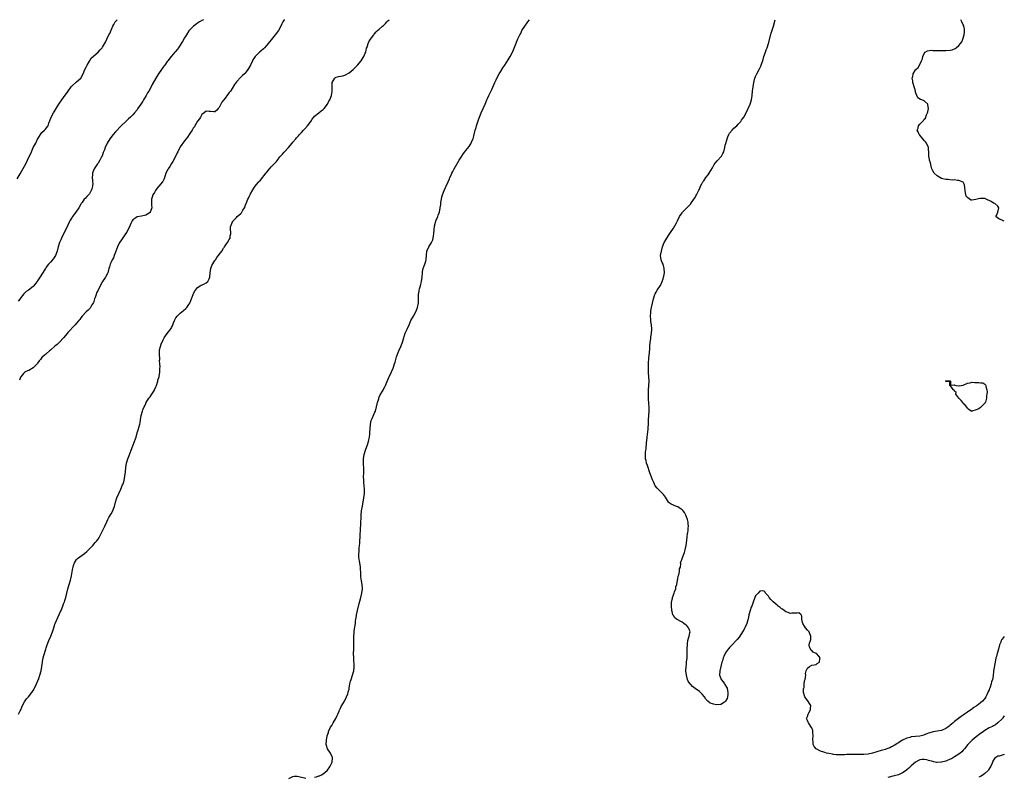
# Model space of a CAD drawing. Units: inches. Extents: x 2553000 to 2556000, y 1521000 to 1524000.
# Drawn here: x 2555545 to 2556000, y 1523650 to 1524000 of the extents above; entities that cross this region are included whole.
import ezdxf

# ---------------------------------------------------------------- set-up
doc = ezdxf.new("R2010")
doc.units = ezdxf.units.IN
doc.header["$MEASUREMENT"] = 0
doc.layers.add('LD25531521_10ft', color=53, linetype='Continuous')

msp = doc.modelspace()

# ---------------------------------------------------------------- linework, layer by layer
at = {"layer": 'LD25531521_10ft'}
for points, elevation in [([(2555543.6, 1523926.4), (2555545, 1523928.75), (2555545.8, 1523930.2), (2555547, 1523932.29), (2555547.93, 1523934.07), (2555548.38, 1523935), (2555549, 1523936.39), (2555549.82, 1523938.18), (2555550.15, 1523939), (2555551, 1523940.95), (2555552.14, 1523943), (2555553, 1523944.72), (2555553.82, 1523946.18), (2555554.36, 1523947), (2555555, 1523947.87), (2555556.25, 1523949), (2555556.62, 1523949.38), (2555557, 1523949.86), (2555557.85, 1523951), (2555558.25, 1523952.25), (2555558.55, 1523953), (2555558.7, 1523953.3), (2555559.34, 1523955), (2555560.44, 1523957), (2555560.66, 1523957.34), (2555561.64, 1523959), (2555562.88, 1523961), (2555564.26, 1523963), (2555565, 1523964.03), (2555567.08, 1523967), (2555568.57, 1523969), (2555568.76, 1523969.24), (2555569, 1523969.49), (2555571, 1523971.24), (2555573, 1523972.93), (2555573.06, 1523973), (2555574.14, 1523975), (2555574.93, 1523977), (2555575.58, 1523978.42), (2555575.9, 1523979), (2555577, 1523980.89), (2555577.84, 1523982.16), (2555579, 1523983.35), (2555581, 1523985.02), (2555582, 1523986), (2555582.84, 1523987), (2555583, 1523987.23), (2555584.35, 1523989.65), (2555584.99, 1523991), (2555585.98, 1523993), (2555586.34, 1523993.66), (2555587, 1523995.17), (2555587.84, 1523997), (2555588.19, 1523997.81), (2555588.93, 1523999), (2555589.8, 1524000)], 8280), ([(2555629.79, 1524000), (2555629, 1523999.64), (2555627.82, 1523999), (2555627, 1523998.45), (2555626.21, 1523997.79), (2555625.1, 1523997), (2555625, 1523996.91), (2555623.15, 1523995), (2555623, 1523994.8), (2555621.83, 1523993), (2555621, 1523991.62), (2555620.06, 1523989.94), (2555619.45, 1523989), (2555618.1, 1523987), (2555617.63, 1523986.37), (2555616.74, 1523985.26), (2555616.48, 1523985), (2555615, 1523983.19), (2555614.83, 1523983), (2555613.29, 1523981), (2555613, 1523980.7), (2555611.81, 1523979), (2555611.42, 1523978.58), (2555611, 1523978), (2555610.59, 1523977.41), (2555610.34, 1523977), (2555608.96, 1523975), (2555608.19, 1523973.81), (2555607.68, 1523973), (2555606.01, 1523969.99), (2555605.5, 1523969), (2555604.41, 1523967), (2555603.87, 1523966.13), (2555603.26, 1523965), (2555602.05, 1523963), (2555601.64, 1523962.36), (2555600.79, 1523961), (2555599.27, 1523958.73), (2555599, 1523958.36), (2555597.86, 1523957), (2555597, 1523956.01), (2555595.91, 1523955), (2555595, 1523954.12), (2555593.76, 1523953), (2555591.68, 1523951), (2555591, 1523950.32), (2555589.75, 1523949), (2555589, 1523948.16), (2555588, 1523947), (2555586.42, 1523945), (2555585.19, 1523943), (2555584.26, 1523941), (2555583.89, 1523939.89), (2555583.53, 1523939), (2555583.36, 1523938.64), (2555583, 1523937.51), (2555582.85, 1523937.15), (2555582.81, 1523937), (2555582.63, 1523936.63), (2555581.76, 1523935), (2555581, 1523933.75), (2555580.67, 1523933.33), (2555579.54, 1523931.54), (2555579.18, 1523931), (2555578.5, 1523929.5), (2555578.34, 1523929), (2555578.34, 1523928.34), (2555578.21, 1523927), (2555578.34, 1523925.66), (2555578.47, 1523925), (2555578.49, 1523924.49), (2555578.45, 1523923), (2555578.1, 1523921.9), (2555577.85, 1523921), (2555577, 1523919.46), (2555576.57, 1523919), (2555575.75, 1523918.25), (2555575, 1523917.41), (2555574.59, 1523917), (2555573.55, 1523915.55), (2555573.13, 1523915), (2555573, 1523914.78), (2555572.05, 1523913), (2555570.69, 1523911), (2555569.16, 1523909), (2555569, 1523908.77), (2555567.93, 1523907), (2555567.64, 1523906.36), (2555567, 1523905.11), (2555566.09, 1523903), (2555565, 1523900.97), (2555564, 1523899), (2555563.71, 1523898.29), (2555563.16, 1523897), (2555562.57, 1523895), (2555562.02, 1523893), (2555561.28, 1523891), (2555561, 1523890.54), (2555560.38, 1523889.62), (2555559.89, 1523889), (2555559, 1523888), (2555558.04, 1523887), (2555557, 1523885.59), (2555556.61, 1523885), (2555555, 1523882.38), (2555554.44, 1523881.56), (2555553, 1523879.25), (2555552.82, 1523879), (2555551.98, 1523878.02), (2555551.26, 1523877), (2555551, 1523876.71), (2555548.81, 1523875), (2555547.7, 1523874.3), (2555547, 1523873.67), (2555546.67, 1523873.33), (2555545, 1523871.18), (2555544.89, 1523871), (2555544.07, 1523869.93)], 8270), ([(2555544.11, 1523679), (2555545, 1523680.57), (2555545.21, 1523681), (2555545.67, 1523682.33), (2555546.02, 1523683), (2555547, 1523684.7), (2555547.95, 1523686.04), (2555548.84, 1523687), (2555550.4, 1523689), (2555551, 1523689.92), (2555551.64, 1523691), (2555552.56, 1523693), (2555553.55, 1523695.55), (2555554.07, 1523697), (2555554.64, 1523699), (2555554.97, 1523701), (2555555.24, 1523703), (2555555.32, 1523703.32), (2555555.63, 1523705), (2555555.89, 1523706.11), (2555556.75, 1523709), (2555557, 1523709.71), (2555557.41, 1523711), (2555558.19, 1523713), (2555559.06, 1523715), (2555559.83, 1523717), (2555560.46, 1523719), (2555561, 1523720.62), (2555561.14, 1523721), (2555561.71, 1523722.29), (2555563.6, 1523726.4), (2555563.85, 1523727), (2555564.64, 1523729), (2555565, 1523730.02), (2555565.4, 1523731), (2555565.58, 1523731.58), (2555566.07, 1523733), (2555567, 1523737), (2555568.28, 1523741), (2555568.43, 1523741.57), (2555568.74, 1523743), (2555569.35, 1523746.65), (2555569.43, 1523747), (2555569.69, 1523747.69), (2555570.04, 1523749), (2555571, 1523750.45), (2555571.24, 1523750.76), (2555571.52, 1523751), (2555574.66, 1523753.34), (2555575.77, 1523754.23), (2555576.58, 1523755), (2555577, 1523755.46), (2555578.5, 1523757), (2555579.69, 1523758.31), (2555580.28, 1523759), (2555581, 1523759.95), (2555581.63, 1523761), (2555582.08, 1523761.92), (2555583, 1523763.74), (2555583.61, 1523765), (2555584.04, 1523765.96), (2555585, 1523767.9), (2555585.5, 1523769), (2555586.01, 1523769.99), (2555587, 1523771.61), (2555587.79, 1523773), (2555588.15, 1523773.85), (2555588.58, 1523775), (2555589.08, 1523777), (2555589.49, 1523778.51), (2555589.65, 1523779), (2555590.5, 1523781), (2555591.46, 1523783), (2555592.32, 1523785), (2555592.51, 1523785.49), (2555592.98, 1523787), (2555593.4, 1523789), (2555593.67, 1523791), (2555593.85, 1523793), (2555594.12, 1523795), (2555594.71, 1523797), (2555595.39, 1523798.61), (2555595.88, 1523799.88), (2555596.34, 1523801), (2555597.11, 1523803), (2555597.87, 1523805), (2555598.24, 1523806.24), (2555598.52, 1523807), (2555599.08, 1523809), (2555599.57, 1523810.43), (2555599.96, 1523811.96), (2555600.26, 1523813), (2555600.38, 1523813.62), (2555600.6, 1523815), (2555600.89, 1523817), (2555601.46, 1523819), (2555601.71, 1523819.71), (2555602.27, 1523821), (2555602.54, 1523821.46), (2555603, 1523822.62), (2555603.12, 1523822.88), (2555603.17, 1523823), (2555604.42, 1523825), (2555604.68, 1523825.32), (2555605, 1523825.66), (2555605.59, 1523826.41), (2555605.88, 1523827), (2555607, 1523828.78), (2555607.11, 1523829), (2555607.68, 1523830.31), (2555607.94, 1523831), (2555608.45, 1523832.45), (2555608.62, 1523833), (2555608.67, 1523833.33), (2555609.2, 1523835), (2555609.25, 1523835.25), (2555609.51, 1523837), (2555609.51, 1523838.49), (2555609.58, 1523839), (2555609.62, 1523839.62), (2555609.55, 1523841), (2555609.45, 1523842.55), (2555609.49, 1523843), (2555609.51, 1523843.5), (2555609.35, 1523845), (2555609.33, 1523847), (2555609.36, 1523847.36), (2555609.78, 1523849), (2555610.11, 1523850.11), (2555611, 1523852.01), (2555611.52, 1523853), (2555612.17, 1523853.83), (2555612.91, 1523855), (2555614.8, 1523857.2), (2555615, 1523857.66), (2555615.45, 1523858.55), (2555615.56, 1523859), (2555615.85, 1523859.85), (2555616.31, 1523861), (2555617, 1523862.21), (2555617.54, 1523863), (2555619, 1523864.37), (2555619.72, 1523865), (2555620.44, 1523865.56), (2555621.52, 1523866.48), (2555621.95, 1523867), (2555623, 1523868.44), (2555623.34, 1523869), (2555623.84, 1523870.16), (2555625, 1523873), (2555625.62, 1523874.38), (2555627, 1523876.25), (2555628.17, 1523877), (2555628.63, 1523877.37), (2555629.83, 1523877.83), (2555631, 1523878.38), (2555631.67, 1523879), (2555632.28, 1523880.28), (2555632.6, 1523881), (2555632.75, 1523883), (2555633.07, 1523885), (2555633.64, 1523886.36), (2555635, 1523888.66), (2555635.24, 1523889), (2555635.9, 1523890.1), (2555638.13, 1523893), (2555639, 1523894.37), (2555639.23, 1523894.77), (2555639.41, 1523895), (2555640.35, 1523896.35), (2555640.77, 1523897), (2555641.61, 1523898.39), (2555642.09, 1523899), (2555642.13, 1523900.13), (2555642.32, 1523901), (2555642.4, 1523901.6), (2555642.17, 1523903), (2555642.25, 1523904.25), (2555642.45, 1523905), (2555642.67, 1523905.33), (2555643, 1523906.22), (2555643.3, 1523906.7), (2555643.4, 1523907), (2555645, 1523908.63), (2555645.35, 1523909), (2555647, 1523910.48), (2555647.3, 1523910.7), (2555647.43, 1523911), (2555647.93, 1523911.93), (2555648.65, 1523913), (2555648.76, 1523913.24), (2555649, 1523914.01), (2555649.33, 1523914.67), (2555649.43, 1523915), (2555650.22, 1523917), (2555650.49, 1523917.51), (2555651, 1523918.6), (2555651.16, 1523918.84), (2555651.23, 1523919), (2555651.49, 1523919.49), (2555652.61, 1523921.39), (2555653, 1523922.16), (2555653.37, 1523922.63), (2555653.61, 1523923), (2555655, 1523924.79), (2555655.19, 1523925), (2555656.13, 1523925.87), (2555658.77, 1523929.23), (2555659, 1523929.59), (2555659.7, 1523930.3), (2555660.22, 1523931), (2555661, 1523931.93), (2555662.12, 1523933), (2555663, 1523934.03), (2555663.5, 1523934.5), (2555663.88, 1523935), (2555665, 1523936.55), (2555665.35, 1523937), (2555666.2, 1523937.8), (2555667, 1523938.75), (2555667.13, 1523938.87), (2555667.21, 1523939), (2555669.02, 1523941), (2555670.77, 1523943), (2555671, 1523943.33), (2555672.39, 1523945), (2555672.67, 1523945.33), (2555673, 1523945.65), (2555673.63, 1523946.37), (2555674.12, 1523947), (2555675, 1523947.82), (2555676.02, 1523949), (2555676.51, 1523949.49), (2555677.82, 1523951), (2555679.31, 1523953), (2555679.98, 1523954.02), (2555680.71, 1523955), (2555681, 1523955.36), (2555683, 1523956.95), (2555684.16, 1523957.84), (2555685, 1523958.42), (2555685.54, 1523959), (2555687, 1523961.02), (2555687.68, 1523962.32), (2555688.09, 1523963), (2555688.98, 1523965.02), (2555689.23, 1523966.77), (2555689.25, 1523967), (2555689.18, 1523969), (2555689.2, 1523969.2), (2555689.29, 1523971), (2555689.73, 1523971.73), (2555690.38, 1523973), (2555690.69, 1523973.31), (2555691, 1523973.47), (2555692.21, 1523973.79), (2555693, 1523973.88), (2555694.09, 1523974.09), (2555695, 1523974.31), (2555695.44, 1523974.56), (2555697, 1523975.4), (2555699, 1523977.01), (2555699.96, 1523978.04), (2555700.93, 1523979), (2555702.55, 1523981), (2555703.5, 1523982.5), (2555703.88, 1523983), (2555704.55, 1523984.55), (2555704.72, 1523985), (2555705.16, 1523986.84), (2555705.35, 1523987.35), (2555705.87, 1523989), (2555706.23, 1523989.77), (2555707.01, 1523990.99), (2555708.48, 1523993), (2555708.68, 1523993.32), (2555709.57, 1523994.43), (2555710.2, 1523995), (2555711, 1523995.67), (2555712.51, 1523997), (2555713, 1523997.36), (2555713.81, 1523998.19), (2555714.52, 1523999), (2555715, 1523999.43), (2555715.54, 1524000)], 8250), ([(2555667.1, 1524000), (2555667, 1523999.88), (2555666.47, 1523999), (2555665.96, 1523998.04), (2555665.46, 1523997), (2555664.35, 1523995), (2555662.9, 1523993), (2555661, 1523990.72), (2555660.21, 1523989.79), (2555659.61, 1523989), (2555659, 1523988.24), (2555657.96, 1523987), (2555657.51, 1523986.49), (2555656.44, 1523985.56), (2555655.67, 1523985), (2555655, 1523984.43), (2555653.54, 1523983), (2555653, 1523982.11), (2555652.61, 1523981.39), (2555652.4, 1523981), (2555651.44, 1523979), (2555651, 1523978.17), (2555650.55, 1523977.45), (2555650.24, 1523977), (2555649, 1523975.29), (2555648.72, 1523975), (2555647.81, 1523974.19), (2555647, 1523973.43), (2555645, 1523971.3), (2555644.02, 1523969.98), (2555643, 1523968.19), (2555642.16, 1523967), (2555641.64, 1523966.36), (2555641, 1523965.39), (2555640.8, 1523965.2), (2555639.69, 1523963.69), (2555639.08, 1523962.92), (2555639, 1523962.79), (2555638.17, 1523961.83), (2555637.78, 1523961), (2555637, 1523959.48), (2555636.56, 1523959), (2555635.86, 1523958.14), (2555635, 1523957.43), (2555634.57, 1523957.43), (2555633, 1523957.62), (2555632.37, 1523957.63), (2555631, 1523957.73), (2555630.08, 1523957), (2555629, 1523956.11), (2555628.34, 1523955), (2555627.87, 1523954.13), (2555627, 1523953.1), (2555625.72, 1523951), (2555625.49, 1523950.51), (2555625, 1523949.91), (2555624.68, 1523949.32), (2555624.42, 1523949), (2555623.42, 1523947.42), (2555623.12, 1523946.88), (2555622.34, 1523945.66), (2555621.73, 1523945), (2555621, 1523944), (2555620.13, 1523943), (2555619.68, 1523942.32), (2555619, 1523941.25), (2555617.93, 1523939), (2555617.59, 1523938.41), (2555616.71, 1523936.71), (2555615.5, 1523934.5), (2555615, 1523933.5), (2555614.14, 1523932.14), (2555613.44, 1523931), (2555613.3, 1523930.7), (2555612.37, 1523929), (2555611.49, 1523926.51), (2555611, 1523925.48), (2555610.86, 1523925.14), (2555610.77, 1523925), (2555609, 1523923.01), (2555608.08, 1523921.92), (2555607.48, 1523921), (2555607, 1523920.17), (2555606.37, 1523919), (2555606.02, 1523918.02), (2555605.69, 1523917), (2555605.67, 1523915.67), (2555605.68, 1523915), (2555605.7, 1523914.3), (2555605.78, 1523913), (2555605.14, 1523911), (2555605, 1523910.82), (2555603.84, 1523910.16), (2555603, 1523909.61), (2555602.52, 1523909.48), (2555601, 1523909.16), (2555599, 1523908.87), (2555598.46, 1523908.46), (2555597, 1523907.45), (2555596.76, 1523907), (2555596.18, 1523905.82), (2555595.84, 1523905), (2555594.26, 1523901.74), (2555593.71, 1523901), (2555591.81, 1523898.19), (2555591, 1523897.19), (2555590.89, 1523897), (2555589.93, 1523895), (2555589, 1523892.52), (2555588.48, 1523891), (2555588.06, 1523889.94), (2555587.52, 1523889), (2555587, 1523887.86), (2555586.56, 1523887), (2555586.24, 1523885.76), (2555585.99, 1523885), (2555585.63, 1523883.63), (2555585.48, 1523883), (2555584.63, 1523881.37), (2555584.41, 1523881), (2555582.98, 1523879), (2555581.96, 1523877), (2555580.99, 1523875), (2555580.3, 1523873.7), (2555580.03, 1523873), (2555579.56, 1523871.56), (2555579.34, 1523871), (2555578.79, 1523869.21), (2555578.69, 1523869), (2555578.14, 1523868.14), (2555577.52, 1523867), (2555577.33, 1523866.67), (2555577, 1523866.33), (2555576.32, 1523865.68), (2555575.52, 1523865), (2555573.61, 1523863), (2555573, 1523862.22), (2555572.49, 1523861.51), (2555572.05, 1523861), (2555571, 1523859.72), (2555570.37, 1523859), (2555569.72, 1523858.28), (2555569, 1523857.58), (2555568.74, 1523857.26), (2555568.47, 1523857), (2555567, 1523855.36), (2555566.73, 1523855), (2555565.03, 1523853), (2555563.07, 1523850.93), (2555562.09, 1523849.91), (2555561, 1523849.04), (2555559, 1523847.32), (2555558.57, 1523847), (2555557, 1523845.58), (2555556.69, 1523845.31), (2555556.28, 1523845), (2555555, 1523843.83), (2555554.35, 1523843), (2555553.72, 1523842.28), (2555553, 1523841.32), (2555552.79, 1523841), (2555551, 1523839.06), (2555549, 1523837.92), (2555548.29, 1523837.71), (2555546.95, 1523837.05), (2555546.89, 1523837), (2555546.5, 1523836.5), (2555545.23, 1523835), (2555545.15, 1523834.85), (2555544.61, 1523833.39)], 8260), ([(2555681, 1523649.83), (2555681.92, 1523650.08), (2555683, 1523650.48), (2555683.41, 1523650.59), (2555684.33, 1523651), (2555685, 1523651.45), (2555686.97, 1523653), (2555687.81, 1523654.19), (2555688.33, 1523655), (2555689, 1523656.51), (2555689.2, 1523657), (2555689.31, 1523658.69), (2555689.38, 1523659), (2555689.29, 1523659.29), (2555688.67, 1523660.67), (2555688.5, 1523661), (2555687.09, 1523663), (2555687.06, 1523663.06), (2555686.59, 1523664.59), (2555686.49, 1523665), (2555686.57, 1523667), (2555686.97, 1523669), (2555687.46, 1523670.54), (2555687.58, 1523671), (2555688.49, 1523673), (2555689, 1523673.8), (2555689.68, 1523675), (2555690.89, 1523677), (2555691.54, 1523678.46), (2555691.81, 1523679), (2555692.4, 1523680.4), (2555692.63, 1523681), (2555692.75, 1523681.25), (2555693, 1523681.73), (2555693.42, 1523682.58), (2555694.89, 1523685), (2555695.91, 1523687), (2555696.44, 1523688.44), (2555696.63, 1523689), (2555696.69, 1523689.31), (2555697, 1523690.62), (2555697.1, 1523691.1), (2555697.41, 1523693), (2555697.72, 1523694.28), (2555697.94, 1523695), (2555698.68, 1523697), (2555699, 1523698.07), (2555699.24, 1523699), (2555699.39, 1523701), (2555699.16, 1523705), (2555699.15, 1523707), (2555699.19, 1523709), (2555699.2, 1523711.2), (2555699.19, 1523713), (2555699.23, 1523714.77), (2555699.4, 1523717), (2555699.61, 1523718.39), (2555699.95, 1523721), (2555700.05, 1523721.95), (2555700.2, 1523723), (2555700.46, 1523724.46), (2555700.54, 1523725), (2555701, 1523726.91), (2555701.76, 1523730.24), (2555702.36, 1523732.36), (2555703.01, 1523735.01), (2555703.17, 1523737), (2555703.02, 1523739), (2555702.71, 1523740.71), (2555702.48, 1523742.48), (2555702.44, 1523743), (2555702.42, 1523744.42), (2555702.4, 1523745), (2555702.35, 1523745.65), (2555702.32, 1523747), (2555701.96, 1523749), (2555701.79, 1523749.79), (2555701.58, 1523751.58), (2555701.57, 1523753), (2555701.68, 1523754.32), (2555701.69, 1523755), (2555701.73, 1523755.73), (2555701.89, 1523757), (2555701.96, 1523757.96), (2555702.08, 1523759), (2555702.21, 1523761), (2555702.35, 1523765), (2555702.43, 1523766.43), (2555702.62, 1523771), (2555702.85, 1523773), (2555703.22, 1523775.22), (2555703.93, 1523779), (2555704.17, 1523781), (2555704.16, 1523781.84), (2555704.18, 1523783), (2555703.86, 1523786.14), (2555703.8, 1523787), (2555703.78, 1523789), (2555703.82, 1523790.18), (2555703.83, 1523791), (2555703.79, 1523791.79), (2555703.8, 1523793), (2555703.77, 1523794.23), (2555703.69, 1523795), (2555703.68, 1523795.68), (2555703.69, 1523797), (2555704, 1523799), (2555704.62, 1523801), (2555705.28, 1523802.72), (2555705.51, 1523803.51), (2555705.98, 1523805), (2555706.21, 1523805.79), (2555706.42, 1523807), (2555706.58, 1523808.58), (2555706.64, 1523809), (2555706.71, 1523811), (2555706.87, 1523813), (2555706.88, 1523813.12), (2555707.28, 1523814.72), (2555707.38, 1523815), (2555707.72, 1523815.72), (2555708.47, 1523817.53), (2555709, 1523818.58), (2555709.19, 1523819), (2555709.79, 1523821), (2555710.25, 1523823), (2555710.74, 1523824.74), (2555710.84, 1523825.16), (2555711, 1523825.53), (2555711.39, 1523826.61), (2555712.73, 1523828.73), (2555713, 1523829.19), (2555713.63, 1523830.37), (2555713.95, 1523831), (2555714.54, 1523832.54), (2555715.38, 1523834.62), (2555715.56, 1523835), (2555716.72, 1523837.28), (2555717.47, 1523839), (2555718.08, 1523841), (2555718.28, 1523841.72), (2555718.59, 1523843), (2555719, 1523844.23), (2555719.27, 1523845), (2555719.8, 1523846.2), (2555720.06, 1523847), (2555720.91, 1523849), (2555721.51, 1523850.49), (2555721.69, 1523851), (2555722.31, 1523853), (2555722.45, 1523853.55), (2555723, 1523855.16), (2555723.89, 1523857), (2555724.82, 1523859), (2555725.66, 1523861), (2555726.78, 1523863), (2555727, 1523863.32), (2555727.95, 1523865), (2555728.28, 1523865.72), (2555728.74, 1523867), (2555729.1, 1523869.1), (2555729.12, 1523871.12), (2555729.1, 1523873), (2555729.43, 1523874.57), (2555729.48, 1523875), (2555729.63, 1523875.63), (2555730.09, 1523877), (2555730.29, 1523877.71), (2555730.57, 1523879), (2555730.79, 1523881), (2555730.79, 1523881.21), (2555730.94, 1523883), (2555731, 1523883.39), (2555731.33, 1523885), (2555731.73, 1523886.27), (2555732.05, 1523887), (2555732.46, 1523888.46), (2555732.63, 1523889), (2555732.69, 1523889.31), (2555732.8, 1523891), (2555733.05, 1523893), (2555733.88, 1523895), (2555735.07, 1523897), (2555735.71, 1523898.29), (2555735.92, 1523899), (2555736.06, 1523900.06), (2555736.24, 1523901), (2555736.37, 1523903), (2555736.59, 1523904.59), (2555736.62, 1523905), (2555736.68, 1523905.32), (2555737.13, 1523906.87), (2555737.36, 1523907.36), (2555738.03, 1523909), (2555738.28, 1523909.72), (2555738.78, 1523911), (2555739.19, 1523913), (2555739.42, 1523914.58), (2555739.44, 1523915), (2555739.49, 1523915.49), (2555739.71, 1523917), (2555739.93, 1523918.07), (2555740.16, 1523919), (2555740.96, 1523921.04), (2555741.62, 1523922.38), (2555741.97, 1523923), (2555742.88, 1523925), (2555743.51, 1523926.49), (2555743.68, 1523927), (2555744.17, 1523928.17), (2555744.57, 1523929), (2555745, 1523929.85), (2555745.62, 1523931), (2555747.99, 1523935), (2555749.11, 1523937), (2555749.91, 1523938.09), (2555750.53, 1523939), (2555751, 1523939.53), (2555752.55, 1523941.45), (2555753, 1523942.17), (2555753.33, 1523942.67), (2555753.52, 1523943), (2555753.86, 1523943.86), (2555754.34, 1523945), (2555754.51, 1523945.49), (2555754.83, 1523947), (2555755.33, 1523949), (2555755.75, 1523950.25), (2555755.92, 1523951), (2555756.39, 1523952.39), (2555756.68, 1523953.32), (2555757, 1523954.13), (2555757.39, 1523955), (2555758.17, 1523957), (2555759, 1523958.99), (2555759.92, 1523961), (2555760.29, 1523961.71), (2555760.76, 1523963), (2555761, 1523963.52), (2555761.64, 1523965), (2555762.13, 1523965.87), (2555763, 1523967.69), (2555764.04, 1523969.96), (2555764.46, 1523971), (2555765, 1523972.16), (2555765.42, 1523973), (2555766.47, 1523975), (2555767, 1523975.93), (2555768.2, 1523977.8), (2555769.04, 1523979), (2555770.58, 1523981.42), (2555771.5, 1523983), (2555772.53, 1523985), (2555772.68, 1523985.32), (2555773.63, 1523987.63), (2555775.13, 1523991.13), (2555776, 1523993), (2555776.38, 1523993.62), (2555776.96, 1523995), (2555778.26, 1523997), (2555778.6, 1523997.4), (2555779, 1523998.02), (2555779.44, 1523998.56), (2555779.7, 1523999), (2555780.43, 1524000)], 8240), ([(2556000, 1523714.98), (2555999, 1523713.73), (2555998.69, 1523713.31), (2555998.56, 1523713), (2555998.37, 1523712.37), (2555997.85, 1523711), (2555997.29, 1523709), (2555996.65, 1523707), (2555996.33, 1523705.67), (2555996.12, 1523705), (2555995.91, 1523703.91), (2555995.07, 1523698.93), (2555994.81, 1523696.81), (2555994.49, 1523695), (2555994.11, 1523693.89), (2555993.95, 1523693), (2555993.46, 1523691.46), (2555993.27, 1523691), (2555993.18, 1523690.82), (2555993, 1523690.29), (2555992.56, 1523689.44), (2555992.43, 1523689), (2555991.97, 1523687.97), (2555991.49, 1523687), (2555991, 1523686.23), (2555989.92, 1523685), (2555989, 1523684.23), (2555987.43, 1523683), (2555987.16, 1523682.84), (2555987, 1523682.71), (2555985.9, 1523682.1), (2555985, 1523681.33), (2555984.79, 1523681.21), (2555984.57, 1523681), (2555983, 1523679.98), (2555981.66, 1523679), (2555981, 1523678.56), (2555980.02, 1523677.98), (2555979, 1523677.11), (2555978.93, 1523677.07), (2555978.86, 1523677), (2555977, 1523675.59), (2555976.31, 1523675), (2555975.58, 1523674.42), (2555975, 1523673.87), (2555974.49, 1523673.51), (2555973.92, 1523673), (2555973, 1523672.34), (2555971, 1523671.47), (2555969, 1523671.09), (2555967.15, 1523670.85), (2555966.71, 1523670.71), (2555965, 1523670.23), (2555964.14, 1523669.86), (2555963, 1523669.4), (2555962.72, 1523669.28), (2555961.53, 1523669), (2555961, 1523668.91), (2555959, 1523668.74), (2555957, 1523668.5), (2555956.27, 1523668.27), (2555955, 1523667.96), (2555953, 1523667.01), (2555951.69, 1523666.31), (2555951, 1523665.71), (2555950.49, 1523665.51), (2555949.82, 1523665), (2555949, 1523664.48), (2555947.91, 1523663.91), (2555947, 1523663.51), (2555945.67, 1523663), (2555945.17, 1523662.83), (2555945, 1523662.75), (2555943.63, 1523662.37), (2555943, 1523662.17), (2555939, 1523661), (2555937, 1523660.59), (2555935, 1523660.42), (2555933, 1523660.4), (2555931, 1523660.41), (2555930.38, 1523660.38), (2555929, 1523660.4), (2555928.33, 1523660.34), (2555927, 1523660.36), (2555926.25, 1523660.25), (2555925, 1523660.28), (2555924.21, 1523660.21), (2555922.3, 1523660.3), (2555921, 1523660.44), (2555920.51, 1523660.51), (2555918.8, 1523660.8), (2555917.81, 1523661), (2555917, 1523661.24), (2555916.6, 1523661.4), (2555915, 1523661.99), (2555913.07, 1523663), (2555912.08, 1523664.08), (2555911.65, 1523665), (2555911.55, 1523666.45), (2555911.47, 1523667), (2555911.53, 1523667.53), (2555911.61, 1523669), (2555911.47, 1523670.53), (2555911.48, 1523671), (2555911.42, 1523671.42), (2555911, 1523672.64), (2555910.89, 1523672.89), (2555909.39, 1523675), (2555909.26, 1523675.26), (2555909, 1523676.03), (2555908.66, 1523676.66), (2555908.55, 1523677), (2555909, 1523677.95), (2555909.31, 1523679), (2555909.62, 1523679.62), (2555910.36, 1523681), (2555910.39, 1523681.61), (2555910.51, 1523683), (2555909.98, 1523683.98), (2555909.15, 1523685.15), (2555909, 1523685.3), (2555907.7, 1523687), (2555907.22, 1523689), (2555907.17, 1523690.83), (2555907.23, 1523691), (2555907.42, 1523691.42), (2555907.5, 1523693), (2555907.6, 1523694.4), (2555907.92, 1523695), (2555908.11, 1523696.11), (2555908.17, 1523697), (2555908.15, 1523697.85), (2555908.41, 1523699), (2555909, 1523700.25), (2555909.91, 1523701), (2555911, 1523701.64), (2555912.13, 1523701.87), (2555913, 1523702.01), (2555913.49, 1523702.51), (2555914.54, 1523703), (2555914.64, 1523704.64), (2555914.82, 1523705), (2555914.24, 1523705.76), (2555913.13, 1523707), (2555913.05, 1523707.05), (2555913, 1523707.12), (2555911.62, 1523707.62), (2555911, 1523708.4), (2555910.67, 1523708.67), (2555909.92, 1523709.92), (2555909.81, 1523711), (2555909.91, 1523711.91), (2555910.33, 1523713), (2555910.48, 1523713.52), (2555910.55, 1523715), (2555910.1, 1523716.1), (2555909.77, 1523717), (2555909.43, 1523717.43), (2555909, 1523717.9), (2555908.05, 1523719), (2555907.63, 1523719.63), (2555906.78, 1523721), (2555906.68, 1523721.32), (2555906.39, 1523723), (2555906.36, 1523724.36), (2555906.04, 1523725), (2555905, 1523725.93), (2555904.29, 1523725.71), (2555903, 1523725.75), (2555901.68, 1523725.68), (2555901, 1523725.61), (2555899.99, 1523726.01), (2555899, 1523726.34), (2555898.23, 1523727), (2555897.49, 1523727.49), (2555897, 1523727.78), (2555896.29, 1523728.29), (2555895.5, 1523729), (2555895, 1523729.36), (2555893.12, 1523731), (2555892.09, 1523732.09), (2555891.33, 1523733), (2555891, 1523733.57), (2555889.62, 1523735), (2555889.42, 1523735.42), (2555889, 1523735.89), (2555888.05, 1523736.05), (2555887, 1523735.93), (2555886.23, 1523735), (2555885, 1523733.69), (2555884.71, 1523733), (2555883.75, 1523730.25), (2555883.22, 1523729), (2555883, 1523728.51), (2555882.46, 1523727), (2555881.9, 1523725), (2555881.49, 1523723), (2555881.39, 1523722.61), (2555880.9, 1523721), (2555880.03, 1523719), (2555879.7, 1523718.3), (2555878.98, 1523717), (2555877.75, 1523715), (2555877.45, 1523714.55), (2555876.54, 1523713.46), (2555873.55, 1523710.45), (2555873, 1523709.89), (2555872.58, 1523709.42), (2555872.25, 1523709), (2555871, 1523707.23), (2555870.87, 1523707), (2555870.28, 1523705.72), (2555870.04, 1523705), (2555869.66, 1523703.66), (2555869.45, 1523703), (2555868.96, 1523701), (2555868.5, 1523699), (2555868.34, 1523697), (2555869, 1523695.43), (2555869.15, 1523695), (2555870, 1523694), (2555870.62, 1523693), (2555870.78, 1523692.78), (2555871.57, 1523691.57), (2555871.78, 1523691), (2555871.98, 1523690.02), (2555872.23, 1523689), (2555872.1, 1523688.1), (2555872.03, 1523687), (2555871.81, 1523686.19), (2555871.13, 1523685), (2555871, 1523684.81), (2555870.58, 1523684.58), (2555869, 1523683.54), (2555867, 1523683.39), (2555865.57, 1523683.57), (2555865, 1523683.78), (2555864.06, 1523684.06), (2555862.98, 1523684.98), (2555862.02, 1523686.02), (2555861.44, 1523687), (2555860.22, 1523688.22), (2555859.51, 1523689), (2555859, 1523689.42), (2555857.08, 1523690.92), (2555855.83, 1523691.83), (2555855, 1523692.77), (2555854.86, 1523692.86), (2555854.02, 1523694.02), (2555853.56, 1523695), (2555852.99, 1523696.99), (2555852.78, 1523699), (2555852.87, 1523701), (2555853, 1523701.91), (2555853.12, 1523703), (2555853.12, 1523703.12), (2555853.3, 1523705), (2555853.39, 1523706.61), (2555853.37, 1523707.37), (2555853.4, 1523709.4), (2555853.47, 1523711), (2555853.55, 1523711.55), (2555853.72, 1523713), (2555853.91, 1523714.09), (2555854.25, 1523715), (2555854.67, 1523716.67), (2555854.68, 1523717), (2555854.34, 1523718.34), (2555854.02, 1523719), (2555853.54, 1523719.54), (2555853, 1523720.08), (2555852.51, 1523720.51), (2555851.85, 1523721), (2555851, 1523721.57), (2555848.39, 1523723), (2555847.62, 1523723.62), (2555847, 1523724.63), (2555846.84, 1523724.84), (2555846.78, 1523725), (2555846.42, 1523726.42), (2555846.33, 1523727), (2555846.12, 1523729), (2555846.17, 1523729.83), (2555846.19, 1523731), (2555846.53, 1523732.53), (2555846.64, 1523733), (2555847.34, 1523735), (2555847.58, 1523735.58), (2555848.06, 1523737), (2555848.17, 1523737.83), (2555848.6, 1523739), (2555848.88, 1523740.88), (2555848.88, 1523741.12), (2555849, 1523741.63), (2555849.18, 1523742.82), (2555849.44, 1523743.44), (2555849.85, 1523745), (2555849.85, 1523746.15), (2555850.28, 1523747), (2555850.47, 1523748.47), (2555850.24, 1523749), (2555851, 1523750.81), (2555851.03, 1523750.97), (2555851.84, 1523753), (2555852.2, 1523753.8), (2555852.51, 1523755), (2555852.94, 1523756.94), (2555852.97, 1523757.03), (2555853.24, 1523759.24), (2555853.42, 1523761), (2555853.49, 1523762.51), (2555853.64, 1523763), (2555853.85, 1523763.85), (2555853.78, 1523765), (2555853.94, 1523765.94), (2555853.79, 1523767), (2555853.8, 1523767.8), (2555853.48, 1523769), (2555853, 1523770.28), (2555852.81, 1523771), (2555852.2, 1523772.2), (2555851.56, 1523773), (2555851, 1523773.53), (2555849.67, 1523774.33), (2555849, 1523774.82), (2555848.43, 1523775), (2555847.41, 1523775.41), (2555847, 1523775.55), (2555846.01, 1523776.01), (2555845, 1523776.76), (2555844.87, 1523776.87), (2555844.78, 1523777), (2555843.34, 1523779.34), (2555842.49, 1523780.49), (2555842, 1523781), (2555839.95, 1523783), (2555839.45, 1523783.45), (2555838.59, 1523784.59), (2555837.97, 1523786.03), (2555837.33, 1523787.33), (2555836.6, 1523789.4), (2555835.99, 1523791), (2555835.27, 1523793), (2555835, 1523793.88), (2555834.63, 1523795), (2555834.33, 1523796.33), (2555834.15, 1523797), (2555834.14, 1523797.86), (2555834.07, 1523799), (2555834.13, 1523800.13), (2555834.26, 1523801), (2555834.39, 1523801.61), (2555834.59, 1523804.59), (2555834.69, 1523805.31), (2555834.84, 1523807), (2555835.31, 1523810.69), (2555835.34, 1523811.34), (2555835.46, 1523813), (2555835.52, 1523815), (2555835.62, 1523817), (2555835.75, 1523819), (2555835.74, 1523819.74), (2555835.76, 1523821), (2555835.68, 1523822.32), (2555835.48, 1523825), (2555835.44, 1523826.56), (2555835.43, 1523827), (2555835.52, 1523829), (2555835.64, 1523831), (2555835.72, 1523833), (2555835.68, 1523835), (2555835.53, 1523837), (2555835.41, 1523839), (2555835.41, 1523841), (2555835.66, 1523843.66), (2555835.95, 1523846.05), (2555836.03, 1523848.03), (2555836.14, 1523849), (2555836.3, 1523851), (2555836.51, 1523852.51), (2555836.56, 1523853.44), (2555836.83, 1523855), (2555837.04, 1523857), (2555836.89, 1523859), (2555836.57, 1523860.57), (2555836.53, 1523861), (2555836.51, 1523861.49), (2555836.4, 1523863), (2555836.57, 1523864.57), (2555836.56, 1523865.44), (2555836.89, 1523867), (2555837, 1523867.64), (2555837.29, 1523869), (2555837.82, 1523871), (2555838.46, 1523873), (2555838.63, 1523873.37), (2555839, 1523874), (2555839.33, 1523874.67), (2555839.54, 1523875), (2555840.94, 1523877), (2555841, 1523877.1), (2555841.84, 1523879), (2555842.19, 1523880.19), (2555842.45, 1523881), (2555842.55, 1523881.45), (2555842.81, 1523883), (2555842.78, 1523885), (2555842.19, 1523887), (2555841.83, 1523887.83), (2555841.4, 1523889), (2555841.1, 1523891), (2555841.42, 1523893), (2555842, 1523895), (2555842.77, 1523897), (2555843, 1523897.45), (2555843.9, 1523899), (2555845, 1523900.66), (2555845.59, 1523901.59), (2555847, 1523903.7), (2555848.26, 1523905.74), (2555848.89, 1523907), (2555849.85, 1523909), (2555851, 1523910.8), (2555851.16, 1523911), (2555853, 1523912.82), (2555853.2, 1523913), (2555854.1, 1523913.9), (2555855, 1523914.88), (2555855.1, 1523915), (2555856.5, 1523917), (2555857, 1523917.81), (2555857.42, 1523918.58), (2555857.68, 1523919), (2555858.81, 1523921.19), (2555859, 1523921.62), (2555859.58, 1523923), (2555860.2, 1523924.2), (2555860.59, 1523925), (2555860.74, 1523925.26), (2555861, 1523925.6), (2555862, 1523927), (2555863, 1523928.29), (2555863.52, 1523929), (2555865, 1523931.55), (2555865.88, 1523933), (2555866.34, 1523933.66), (2555867.27, 1523934.73), (2555867.54, 1523935), (2555869, 1523936.68), (2555869.25, 1523937), (2555869.87, 1523938.13), (2555870.27, 1523939), (2555870.79, 1523941), (2555871, 1523941.96), (2555871.18, 1523942.82), (2555871.82, 1523945), (2555872.12, 1523945.88), (2555872.66, 1523947), (2555873, 1523947.58), (2555874.15, 1523949), (2555875, 1523949.87), (2555876.26, 1523951), (2555877, 1523951.73), (2555878.13, 1523953), (2555878.51, 1523953.49), (2555879, 1523954.22), (2555879.49, 1523955), (2555880.58, 1523957), (2555881.36, 1523958.64), (2555881.55, 1523959), (2555882.43, 1523961), (2555883.08, 1523963), (2555883.39, 1523965), (2555883.56, 1523967), (2555883.88, 1523969), (2555884.25, 1523971), (2555884.71, 1523973), (2555885, 1523973.71), (2555885.57, 1523975), (2555886.67, 1523977), (2555887.42, 1523978.58), (2555888.43, 1523981.57), (2555888.87, 1523983), (2555889.57, 1523985), (2555889.96, 1523986.04), (2555890.29, 1523987), (2555890.92, 1523989), (2555892.24, 1523993.76), (2555893.25, 1523997), (2555894.11, 1524000)], 8230), ([(2556000, 1523906.83), (2555999.49, 1523907), (2555999.17, 1523907.17), (2555999, 1523907.31), (2555997.77, 1523907.77), (2555997, 1523908.21), (2555996.07, 1523909), (2555996.45, 1523909.55), (2555996.98, 1523911), (2555997.52, 1523913), (2555997, 1523913.75), (2555995.68, 1523915), (2555995.19, 1523915.19), (2555995, 1523915.24), (2555993.91, 1523915.91), (2555993, 1523916.36), (2555992.59, 1523916.59), (2555991, 1523917.3), (2555989.42, 1523917.42), (2555989, 1523917.43), (2555988.62, 1523917.38), (2555986.86, 1523916.86), (2555985, 1523916.54), (2555984.6, 1523916.6), (2555983.88, 1523917), (2555983, 1523917.76), (2555982.42, 1523918.42), (2555982.03, 1523920.03), (2555981.94, 1523921), (2555981.71, 1523922.29), (2555981.61, 1523923.61), (2555980.97, 1523924.97), (2555979, 1523925.75), (2555978.29, 1523925.71), (2555977, 1523925.93), (2555976.15, 1523925.85), (2555975, 1523925.98), (2555974.11, 1523926.11), (2555973, 1523926.09), (2555971.6, 1523926.4), (2555971, 1523926.55), (2555970.18, 1523927), (2555969.49, 1523927.49), (2555969, 1523927.79), (2555967.62, 1523929), (2555967, 1523930.07), (2555966.52, 1523931), (2555966.25, 1523932.25), (2555965.95, 1523933), (2555965.8, 1523933.8), (2555965.45, 1523935), (2555965.36, 1523935.36), (2555965.13, 1523937), (2555965.17, 1523938.83), (2555965, 1523940.1), (2555964.92, 1523941), (2555963.98, 1523943), (2555963.57, 1523943.57), (2555963, 1523944.22), (2555962.38, 1523945), (2555961, 1523946.61), (2555960.63, 1523947), (2555960.14, 1523948.14), (2555959.72, 1523949), (2555960.1, 1523949.9), (2555960.4, 1523951), (2555961, 1523951.79), (2555962.11, 1523953), (2555962.59, 1523953.41), (2555963, 1523954.03), (2555963.5, 1523954.5), (2555964.06, 1523956.06), (2555964.56, 1523957), (2555964.65, 1523957.35), (2555964.89, 1523959), (2555964.68, 1523960.68), (2555964.57, 1523961), (2555963, 1523962.57), (2555961.85, 1523963), (2555961.18, 1523963.18), (2555959.94, 1523963.94), (2555959.52, 1523965), (2555959, 1523966.43), (2555958.88, 1523966.88), (2555958.87, 1523967), (2555958.44, 1523968.44), (2555958.31, 1523969), (2555957.98, 1523970.02), (2555957.74, 1523971), (2555957.78, 1523971.78), (2555957.46, 1523973), (2555957.73, 1523973.73), (2555957.9, 1523975), (2555959, 1523976.86), (2555959.15, 1523977), (2555960.16, 1523977.84), (2555961, 1523979.28), (2555961.7, 1523981), (2555962.1, 1523981.9), (2555962.27, 1523983), (2555963, 1523984.45), (2555963.48, 1523985), (2555964.42, 1523985.58), (2555966.14, 1523985.86), (2555967, 1523985.8), (2555968.17, 1523985.83), (2555969, 1523985.76), (2555970.23, 1523985.77), (2555971, 1523985.73), (2555972.27, 1523985.73), (2555973, 1523985.72), (2555975, 1523985.88), (2555975.89, 1523986.11), (2555977.32, 1523986.68), (2555977.67, 1523987), (2555979, 1523988.09), (2555979.77, 1523989), (2555980.3, 1523989.7), (2555980.84, 1523991), (2555981.44, 1523993), (2555981.59, 1523994.41), (2555981.62, 1523995), (2555981.57, 1523995.57), (2555981.31, 1523997), (2555981.24, 1523997.24), (2555981, 1523997.7), (2555980.38, 1523999), (2555979.96, 1523999.96), (2555979.93, 1524000)], 8220), ([(2556000, 1523678.28), (2555999.32, 1523677.32), (2555999.11, 1523677), (2555999, 1523676.86), (2555997.03, 1523674.97), (2555995.94, 1523674.06), (2555995, 1523673.68), (2555994.61, 1523673.39), (2555993.8, 1523673), (2555993, 1523672.65), (2555991, 1523671.46), (2555990.38, 1523671), (2555988.38, 1523669.62), (2555987.61, 1523669), (2555987, 1523668.54), (2555985.1, 1523667), (2555984.01, 1523665.99), (2555983.12, 1523665), (2555981.52, 1523663), (2555981, 1523662.37), (2555980.33, 1523661.67), (2555979.58, 1523661), (2555979, 1523660.53), (2555977, 1523659.23), (2555975.57, 1523658.43), (2555975, 1523658.16), (2555973, 1523657.33), (2555971, 1523656.79), (2555970.77, 1523656.77), (2555969, 1523656.68), (2555968.71, 1523656.71), (2555967.42, 1523657), (2555967, 1523657.08), (2555965, 1523657.66), (2555964.15, 1523657.85), (2555963, 1523658.06), (2555961.99, 1523658.01), (2555961, 1523657.88), (2555960.38, 1523657.62), (2555959, 1523656.84), (2555957, 1523655.15), (2555955.88, 1523654.12), (2555954.81, 1523653.19), (2555954.56, 1523653), (2555953, 1523651.93), (2555951, 1523651.02), (2555949, 1523650.46), (2555946.21, 1523649.79)], 8240), ([(2556000, 1523660.31), (2555997.65, 1523659.65), (2555997, 1523659.55), (2555996.03, 1523659), (2555995.44, 1523658.56), (2555994.69, 1523657.31), (2555994.31, 1523656.31), (2555993.77, 1523655), (2555993.51, 1523654.49), (2555992.75, 1523653.25), (2555992.57, 1523653), (2555991, 1523651.52), (2555990.3, 1523651), (2555989, 1523650.22), (2555988.17, 1523649.83)], 8250), ([(2555669.21, 1523649.21), (2555671, 1523650.26), (2555671.66, 1523650.34), (2555673, 1523650.34), (2555673.81, 1523650.19), (2555677, 1523649.5)], 8240)]:
    msp.add_lwpolyline(points, dxfattribs=dict(at, elevation=elevation))
at = {"layer": 'LD25531521_10ft', "elevation": 8220}
msp.add_lwpolyline([(2555985, 1523818.97), (2555983.68, 1523819.68), (2555983, 1523820.26), (2555982.77, 1523820.77), (2555981.9, 1523821.9), (2555981, 1523822.63), (2555980.75, 1523823), (2555980, 1523824), (2555979.01, 1523825), (2555977.66, 1523827), (2555977.69, 1523827.69), (2555977, 1523828.33), (2555976.79, 1523828.79), (2555976.5, 1523829), (2555974.95, 1523830.95), (2555974.84, 1523831), (2555974.84, 1523832.84), (2555973, 1523832.77), (2555972.8, 1523833), (2555973, 1523833.14), (2555974.9, 1523833.1), (2555975, 1523833.07), (2555975.12, 1523833), (2555975.12, 1523831.12), (2555977, 1523831.19), (2555977.1, 1523831.1), (2555977.69, 1523831), (2555979, 1523830.71), (2555979.18, 1523830.82), (2555981, 1523831.09), (2555983, 1523831.96), (2555984.17, 1523832.17), (2555985, 1523832.41), (2555986.31, 1523832.31), (2555987, 1523832.32), (2555988.27, 1523832.27), (2555989, 1523832.15), (2555990.1, 1523832.1), (2555991, 1523831.52), (2555991.28, 1523831.28), (2555991.41, 1523831), (2555991.49, 1523830.51), (2555991.99, 1523829), (2555992.06, 1523828.06), (2555991.95, 1523827), (2555991.75, 1523826.25), (2555991.72, 1523825), (2555991.27, 1523823.27), (2555991.17, 1523823), (2555991.09, 1523822.91), (2555991, 1523822.73), (2555989.31, 1523821), (2555989, 1523820.72), (2555988.15, 1523820.15), (2555987, 1523819.64), (2555985.01, 1523818.99)], close=True, dxfattribs=at)

doc.saveas('drawing.dxf')
